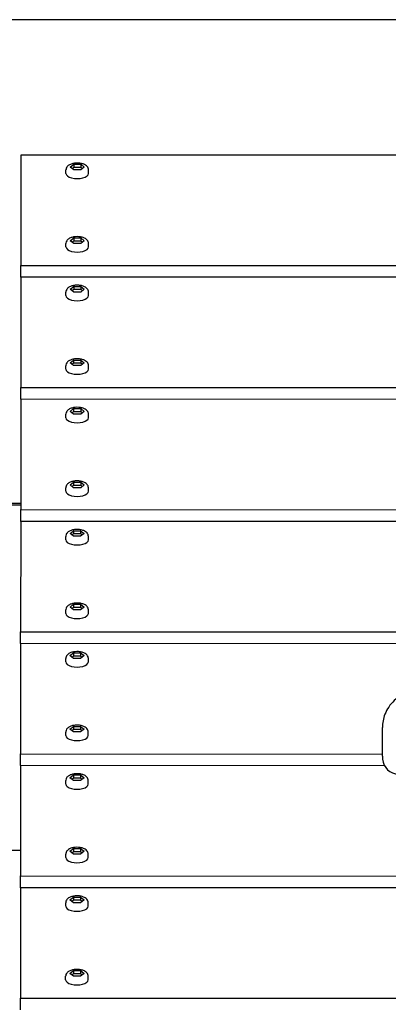
# Model space of a CAD drawing. Extents: x -171612754 to 1065355, y -47427495 to 12.
# Drawn here: x 1061768 to 1061997, y -98951 to -98340 of the extents above; entities that cross this region are included whole.
import ezdxf

# ---------------------------------------------------------------- set-up
doc = ezdxf.new("R2010")
doc.units = 0
doc.layers.add('EQUIPMENT', color=4, linetype='CONTINUOUS', lineweight=25)

msp = doc.modelspace()

# ---------------------------------------------------------------- linework, layer by layer
at = {"layer": 'EQUIPMENT'}
for p, q in [((1063144.04, -98340.29), (1061644.04, -98339.71)), ((1061769.01, -98423.67), (1061768.98, -98492.14)), ((1062022.04, -98423.76), (1061769.01, -98423.67)), ((1061799.62, -98431.17), (1061801.81, -98429.44)), ((1061801.81, -98429.44), (1061806.2, -98429.44)), ((1061801.81, -98429.44), (1061801.81, -98431.22)), ((1061806.2, -98429.44), (1061808.39, -98431.18)), ((1061806.2, -98429.44), (1061806.2, -98431.22)), ((1061797.01, -98435.09), (1061797.01, -98432.95)), ((1061801.81, -98432.91), (1061799.62, -98431.17)), ((1061800.75, -98432.06), (1061801.81, -98431.22)), ((1061801.81, -98431.22), (1061806.2, -98431.22)), ((1061806.2, -98432.91), (1061801.81, -98432.91)), ((1061808.39, -98431.18), (1061806.2, -98432.91)), ((1061806.2, -98431.22), (1061807.27, -98432.07)), ((1061811.01, -98435.09), (1061811.01, -98432.96)), ((1061796.99, -98480.74), (1061796.99, -98478.6)), ((1061799.6, -98476.82), (1061801.8, -98475.09)), ((1061801.79, -98478.56), (1061799.6, -98476.82)), ((1061800.73, -98477.71), (1061801.8, -98476.87)), ((1061806.18, -98478.56), (1061801.79, -98478.56)), ((1061801.8, -98475.09), (1061806.18, -98475.09)), ((1061801.8, -98475.09), (1061801.8, -98476.87)), ((1061801.8, -98476.87), (1061806.18, -98476.87)), ((1061806.18, -98475.09), (1061808.37, -98476.83)), ((1061806.18, -98475.09), (1061806.18, -98476.87)), ((1061808.37, -98476.83), (1061806.18, -98478.56)), ((1061806.18, -98476.87), (1061807.25, -98477.72)), ((1061810.99, -98480.74), (1061810.99, -98478.61)), ((1061768.98, -98492.14), (1063018.98, -98492.62)), ((1061768.98, -98499.44), (1061768.98, -98492.14)), ((1061768.98, -98499.44), (1061768.95, -98567.91)), ((1062485.5, -98499.72), (1061768.98, -98499.44)), ((1061796.97, -98510.86), (1061796.98, -98508.73)), ((1061799.59, -98506.95), (1061801.78, -98505.22)), ((1061801.78, -98508.68), (1061799.59, -98506.95)), ((1061800.72, -98507.84), (1061801.78, -98507)), ((1061801.78, -98505.22), (1061806.17, -98505.22)), ((1061801.78, -98505.22), (1061801.78, -98507)), ((1061801.78, -98507), (1061806.17, -98507)), ((1061806.17, -98508.69), (1061801.78, -98508.68)), ((1061806.17, -98505.22), (1061808.36, -98506.95)), ((1061806.17, -98505.22), (1061806.17, -98507)), ((1061808.36, -98506.95), (1061806.17, -98508.69)), ((1061806.17, -98507), (1061807.24, -98507.84)), ((1061810.97, -98510.87), (1061810.98, -98508.73)), ((1061799.57, -98552.6), (1061801.77, -98550.86)), ((1061801.77, -98550.86), (1061806.15, -98550.87)), ((1061801.77, -98550.86), (1061801.77, -98552.64)), ((1061806.15, -98550.87), (1061808.34, -98552.6)), ((1061806.15, -98550.87), (1061806.15, -98552.65)), ((1061796.96, -98556.51), (1061796.96, -98554.38)), ((1061801.76, -98554.33), (1061799.57, -98552.6)), ((1061800.7, -98553.49), (1061801.77, -98552.64)), ((1061806.15, -98554.33), (1061801.76, -98554.33)), ((1061801.77, -98552.64), (1061806.15, -98552.65)), ((1061808.34, -98552.6), (1061806.15, -98554.33)), ((1061806.15, -98552.65), (1061807.22, -98553.49)), ((1061810.96, -98556.52), (1061810.96, -98554.38)), ((1061768.95, -98567.91), (1063018.95, -98568.4)), ((1061768.95, -98575.22), (1061768.95, -98567.91)), ((1061768.95, -98575.22), (1061768.92, -98643.69)), ((1063018.95, -98575.7), (1061768.95, -98575.22)), ((1061799.56, -98582.73), (1061801.75, -98580.99)), ((1061801.75, -98580.99), (1061806.14, -98580.99)), ((1061801.75, -98580.99), (1061801.75, -98582.77)), ((1061806.14, -98580.99), (1061808.33, -98582.73)), ((1061806.14, -98580.99), (1061806.14, -98582.77)), ((1061796.94, -98586.64), (1061796.95, -98584.5)), ((1061801.75, -98584.46), (1061799.56, -98582.73)), ((1061800.69, -98583.62), (1061801.75, -98582.77)), ((1061801.75, -98582.77), (1061806.14, -98582.77)), ((1061806.14, -98584.46), (1061801.75, -98584.46)), ((1061808.33, -98582.73), (1061806.14, -98584.46)), ((1061806.14, -98582.77), (1061807.21, -98583.62)), ((1061810.94, -98586.64), (1061810.95, -98584.51)), ((1061796.93, -98632.29), (1061796.93, -98630.15)), ((1061799.54, -98628.37), (1061801.74, -98626.64)), ((1061801.73, -98630.11), (1061799.54, -98628.37)), ((1061800.67, -98629.26), (1061801.74, -98628.42)), ((1061806.12, -98630.11), (1061801.73, -98630.11)), ((1061801.74, -98626.64), (1061806.12, -98626.64)), ((1061801.74, -98626.64), (1061801.74, -98628.42)), ((1061801.74, -98628.42), (1061806.12, -98628.42)), ((1061806.12, -98626.64), (1061808.31, -98628.38)), ((1061806.12, -98626.64), (1061806.12, -98628.42)), ((1061808.31, -98628.38), (1061806.12, -98630.11)), ((1061806.12, -98628.42), (1061807.19, -98629.27)), ((1061810.93, -98632.29), (1061810.93, -98630.16)), ((1061643.93, -98639.71), (1061768.92, -98639.76)), ((1061643.93, -98640.7), (1061768.92, -98640.75)), ((1061768.92, -98643.69), (1062119, -98643.82)), ((1061768.92, -98650.99), (1061768.92, -98643.69)), ((1061768.92, -98650.99), (1061768.89, -98719.46)), ((1062550.63, -98651.29), (1061768.92, -98650.99)), ((1061796.91, -98662.41), (1061796.92, -98660.28)), ((1061799.53, -98658.5), (1061801.72, -98656.77)), ((1061801.72, -98660.24), (1061799.53, -98658.5)), ((1061800.66, -98659.39), (1061801.72, -98658.55)), ((1061801.72, -98656.77), (1061806.11, -98656.77)), ((1061801.72, -98656.77), (1061801.72, -98658.55)), ((1061801.72, -98658.55), (1061806.11, -98658.55)), ((1061806.11, -98660.24), (1061801.72, -98660.24)), ((1061806.11, -98656.77), (1061808.3, -98658.5)), ((1061806.11, -98656.77), (1061806.11, -98658.55)), ((1061808.3, -98658.5), (1061806.11, -98660.24)), ((1061806.11, -98658.55), (1061807.18, -98659.39)), ((1061810.91, -98662.42), (1061810.92, -98660.28)), ((1061799.51, -98704.15), (1061801.71, -98702.42)), ((1061801.7, -98705.88), (1061799.51, -98704.15)), ((1061800.64, -98705.04), (1061801.7, -98704.2)), ((1061801.71, -98702.42), (1061801.7, -98704.2)), ((1061801.7, -98704.2), (1061806.09, -98704.2)), ((1061801.71, -98702.42), (1061806.09, -98702.42)), ((1061806.09, -98702.42), (1061808.28, -98704.15)), ((1061806.09, -98702.42), (1061806.09, -98704.2)), ((1061808.28, -98704.15), (1061806.09, -98705.89)), ((1061806.09, -98704.2), (1061807.16, -98705.04)), ((1061796.9, -98708.06), (1061796.9, -98705.93)), ((1061806.09, -98705.89), (1061801.7, -98705.88)), ((1061810.9, -98708.07), (1061810.9, -98705.93)), ((1061768.89, -98719.46), (1063018.89, -98719.95)), ((1061768.89, -98726.77), (1061768.89, -98719.46)), ((1061768.89, -98726.77), (1061768.86, -98795.24)), ((1063018.89, -98727.25), (1061768.89, -98726.77)), ((1061799.5, -98734.28), (1061801.69, -98732.54)), ((1061801.69, -98736.01), (1061799.5, -98734.28)), ((1061800.63, -98735.17), (1061801.69, -98734.32)), ((1061801.69, -98732.54), (1061806.08, -98732.55)), ((1061801.69, -98732.54), (1061801.69, -98734.32)), ((1061801.69, -98734.32), (1061806.08, -98734.32)), ((1061806.08, -98732.55), (1061808.27, -98734.28)), ((1061806.08, -98732.55), (1061806.08, -98734.32)), ((1061808.27, -98734.28), (1061806.08, -98736.01)), ((1061806.08, -98734.32), (1061807.15, -98735.17)), ((1061796.88, -98738.19), (1061796.89, -98736.05)), ((1061806.08, -98736.01), (1061801.69, -98736.01)), ((1061810.88, -98738.2), (1061810.89, -98736.06)), ((1061799.48, -98779.92), (1061801.68, -98778.19)), ((1061801.68, -98778.19), (1061801.67, -98779.97)), ((1061801.68, -98778.19), (1061806.06, -98778.19)), ((1061806.06, -98778.19), (1061808.25, -98779.93)), ((1061806.06, -98778.19), (1061806.06, -98779.97)), ((1061796.87, -98783.84), (1061796.87, -98781.7)), ((1061801.67, -98781.66), (1061799.48, -98779.92)), ((1061800.61, -98780.81), (1061801.67, -98779.97)), ((1061801.67, -98779.97), (1061806.06, -98779.97)), ((1061806.06, -98781.66), (1061801.67, -98781.66)), ((1061808.25, -98779.93), (1061806.06, -98781.66)), ((1061806.06, -98779.97), (1061807.13, -98780.82)), ((1061810.87, -98783.84), (1061810.87, -98781.71)), ((1061993.29, -98796.69), (1061993.29, -98778.9)), ((1061768.86, -98795.24), (1061993.29, -98795.33)), ((1061768.86, -98802.54), (1061768.86, -98795.24)), ((1061768.86, -98802.54), (1061768.83, -98871.01)), ((1061994.56, -98802.63), (1061768.86, -98802.54)), ((1061799.47, -98810.05), (1061801.66, -98808.32)), ((1061801.66, -98808.32), (1061806.05, -98808.32)), ((1061801.66, -98808.32), (1061801.66, -98810.1)), ((1061806.05, -98808.32), (1061808.24, -98810.06)), ((1061806.05, -98808.32), (1061806.05, -98810.1)), ((1061796.85, -98813.97), (1061796.85, -98811.83)), ((1061801.66, -98811.79), (1061799.47, -98810.05)), ((1061800.59, -98810.94), (1061801.66, -98810.1)), ((1061801.66, -98810.1), (1061806.05, -98810.1)), ((1061806.05, -98811.79), (1061801.66, -98811.79)), ((1061808.24, -98810.06), (1061806.05, -98811.79)), ((1061806.05, -98810.1), (1061807.12, -98810.94)), ((1061810.85, -98813.97), (1061810.85, -98811.84)), ((1061768.84, -98855.27), (1061366.65, -98855.12)), ((1061796.84, -98859.61), (1061796.84, -98857.48)), ((1061799.45, -98855.7), (1061801.65, -98853.97)), ((1061801.64, -98857.43), (1061799.45, -98855.7)), ((1061800.58, -98856.59), (1061801.64, -98855.75)), ((1061801.65, -98853.97), (1061801.64, -98855.75)), ((1061801.64, -98855.75), (1061806.03, -98855.75)), ((1061806.03, -98857.44), (1061801.64, -98857.43)), ((1061801.65, -98853.97), (1061806.03, -98853.97)), ((1061806.03, -98853.97), (1061808.22, -98855.7)), ((1061806.03, -98853.97), (1061806.03, -98855.75)), ((1061808.22, -98855.7), (1061806.03, -98857.44)), ((1061806.03, -98855.75), (1061807.1, -98856.59)), ((1061810.84, -98859.62), (1061810.84, -98857.48)), ((1061768.83, -98871.01), (1063018.83, -98871.5)), ((1061768.83, -98878.32), (1061768.83, -98871.01)), ((1061768.83, -98878.32), (1061768.8, -98946.79)), ((1062046.27, -98878.43), (1061768.83, -98878.32)), ((1061796.82, -98889.74), (1061796.82, -98887.61)), ((1061799.44, -98885.83), (1061801.63, -98884.09)), ((1061801.63, -98887.56), (1061799.44, -98885.83)), ((1061800.56, -98886.72), (1061801.63, -98885.87)), ((1061801.63, -98884.09), (1061806.02, -98884.1)), ((1061801.63, -98884.09), (1061801.63, -98885.87)), ((1061801.63, -98885.87), (1061806.02, -98885.88)), ((1061806.02, -98887.56), (1061801.63, -98887.56)), ((1061806.02, -98884.1), (1061808.21, -98885.83)), ((1061806.02, -98884.1), (1061806.02, -98885.88)), ((1061808.21, -98885.83), (1061806.02, -98887.56)), ((1061806.02, -98885.88), (1061807.09, -98886.72)), ((1061810.82, -98889.75), (1061810.82, -98887.61)), ((1061799.42, -98931.48), (1061801.61, -98929.74)), ((1061801.61, -98929.74), (1061806, -98929.74)), ((1061801.61, -98929.74), (1061801.61, -98931.52)), ((1061806, -98929.74), (1061808.19, -98931.48)), ((1061806, -98929.74), (1061806, -98931.52)), ((1061796.81, -98935.39), (1061796.81, -98933.25)), ((1061801.61, -98933.21), (1061799.42, -98931.48)), ((1061800.55, -98932.37), (1061801.61, -98931.52)), ((1061801.61, -98931.52), (1061806, -98931.52)), ((1061806, -98933.21), (1061801.61, -98933.21)), ((1061808.19, -98931.48), (1061806, -98933.21)), ((1061806, -98931.52), (1061807.07, -98932.37)), ((1061810.81, -98935.39), (1061810.81, -98933.26)), ((1061768.8, -98946.79), (1062706.95, -98947.15)), ((1061768.8, -98954.09), (1061768.8, -98946.79))]:
    msp.add_line(p, q, dxfattribs=at)
msp.add_arc((1062003.33, -98797.81), 10, 184.29546, 269.92975, dxfattribs=at)
for centre in [(1061804.01, -98435.09), (1061803.99, -98480.74), (1061803.97, -98510.87), (1061803.96, -98556.51), (1061803.94, -98586.64), (1061803.93, -98632.29), (1061803.91, -98662.42), (1061803.9, -98708.07), (1061803.88, -98738.19), (1061803.87, -98783.84), (1061803.85, -98813.97), (1061803.84, -98859.62), (1061803.82, -98889.74), (1061803.81, -98935.39)]:
    msp.add_ellipse(centre, major_axis=(-7, 0), ratio=0.456479, start_param=0, end_param=3.141593, dxfattribs=at)
for points, knots in [([(1061811.01, -98432.96), (1061811.01, -98432.57), (1061810.93, -98432.18), (1061810.64, -98431.45), (1061810.43, -98431.11), (1061809.85, -98430.43), (1061809.46, -98430.13), (1061808.46, -98429.52), (1061807.82, -98429.27), (1061806.45, -98428.89), (1061805.71, -98428.77), (1061804.25, -98428.66), (1061803.52, -98428.66), (1061802.1, -98428.8), (1061801.4, -98428.92), (1061800.06, -98429.31), (1061799.42, -98429.58), (1061798.56, -98430.13), (1061798.29, -98430.34), (1061797.85, -98430.78), (1061797.67, -98431.01), (1061797.26, -98431.65), (1061797.08, -98432.12), (1061797.01, -98432.73), (1061797.01, -98432.84), (1061797.01, -98432.95)], [1.570803, 1.570803, 1.570803, 1.570803, 1.746436, 1.746436, 1.94373, 1.94373, 2.215097, 2.215097, 2.596314, 2.596314, 2.979448, 2.979448, 3.344779, 3.344779, 3.711086, 3.711086, 4.095857, 4.095857, 4.283229, 4.283229, 4.432639, 4.432639, 4.663183, 4.663183, 4.712396, 4.712396, 4.712396, 4.712396]), ([(1061810.99, -98478.61), (1061810.99, -98478.22), (1061810.91, -98477.83), (1061810.62, -98477.09), (1061810.41, -98476.76), (1061809.83, -98476.08), (1061809.44, -98475.78), (1061808.44, -98475.17), (1061807.8, -98474.92), (1061806.43, -98474.53), (1061805.69, -98474.41), (1061804.23, -98474.3), (1061803.5, -98474.31), (1061802.08, -98474.44), (1061801.39, -98474.57), (1061800.05, -98474.96), (1061799.41, -98475.23), (1061798.54, -98475.78), (1061798.28, -98475.99), (1061797.83, -98476.43), (1061797.65, -98476.65), (1061797.24, -98477.29), (1061797.06, -98477.77), (1061796.99, -98478.38), (1061796.99, -98478.49), (1061796.99, -98478.6)], [1.570803, 1.570803, 1.570803, 1.570803, 1.746436, 1.746436, 1.94373, 1.94373, 2.215097, 2.215097, 2.596314, 2.596314, 2.979448, 2.979448, 3.344779, 3.344779, 3.711086, 3.711086, 4.095857, 4.095857, 4.283229, 4.283229, 4.432639, 4.432639, 4.663183, 4.663183, 4.712396, 4.712396, 4.712396, 4.712396]), ([(1061810.98, -98508.73), (1061810.98, -98508.34), (1061810.9, -98507.96), (1061810.61, -98507.22), (1061810.4, -98506.89), (1061809.82, -98506.21), (1061809.43, -98505.9), (1061808.43, -98505.3), (1061807.79, -98505.04), (1061806.42, -98504.66), (1061805.68, -98504.54), (1061804.22, -98504.43), (1061803.49, -98504.44), (1061802.07, -98504.57), (1061801.37, -98504.7), (1061800.03, -98505.09), (1061799.39, -98505.36), (1061798.53, -98505.91), (1061798.26, -98506.12), (1061797.82, -98506.56), (1061797.64, -98506.78), (1061797.23, -98507.42), (1061797.05, -98507.89), (1061796.98, -98508.51), (1061796.98, -98508.62), (1061796.98, -98508.73)], [1.570803, 1.570803, 1.570803, 1.570803, 1.746436, 1.746436, 1.94373, 1.94373, 2.215097, 2.215097, 2.596314, 2.596314, 2.979448, 2.979448, 3.344779, 3.344779, 3.711086, 3.711086, 4.095857, 4.095857, 4.283229, 4.283229, 4.432639, 4.432639, 4.663183, 4.663183, 4.712396, 4.712396, 4.712396, 4.712396]), ([(1061810.96, -98554.38), (1061810.96, -98553.99), (1061810.88, -98553.6), (1061810.59, -98552.87), (1061810.38, -98552.53), (1061809.8, -98551.86), (1061809.41, -98551.55), (1061808.41, -98550.95), (1061807.77, -98550.69), (1061806.4, -98550.31), (1061805.66, -98550.19), (1061804.2, -98550.08), (1061803.47, -98550.09), (1061802.05, -98550.22), (1061801.36, -98550.35), (1061800.02, -98550.74), (1061799.38, -98551), (1061798.51, -98551.56), (1061798.25, -98551.76), (1061797.8, -98552.21), (1061797.62, -98552.43), (1061797.21, -98553.07), (1061797.03, -98553.54), (1061796.96, -98554.16), (1061796.96, -98554.27), (1061796.96, -98554.38)], [1.570803, 1.570803, 1.570803, 1.570803, 1.746436, 1.746436, 1.94373, 1.94373, 2.215097, 2.215097, 2.596314, 2.596314, 2.979448, 2.979448, 3.344779, 3.344779, 3.711086, 3.711086, 4.095857, 4.095857, 4.283229, 4.283229, 4.432639, 4.432639, 4.663183, 4.663183, 4.712396, 4.712396, 4.712396, 4.712396]), ([(1061810.95, -98584.51), (1061810.95, -98584.12), (1061810.87, -98583.73), (1061810.58, -98583), (1061810.37, -98582.66), (1061809.79, -98581.98), (1061809.4, -98581.68), (1061808.4, -98581.07), (1061807.76, -98580.82), (1061806.39, -98580.44), (1061805.65, -98580.32), (1061804.19, -98580.21), (1061803.46, -98580.21), (1061802.04, -98580.35), (1061801.34, -98580.47), (1061800, -98580.86), (1061799.36, -98581.13), (1061798.5, -98581.68), (1061798.23, -98581.89), (1061797.79, -98582.33), (1061797.61, -98582.56), (1061797.2, -98583.2), (1061797.02, -98583.67), (1061796.95, -98584.29), (1061796.95, -98584.39), (1061796.95, -98584.5)], [1.570803, 1.570803, 1.570803, 1.570803, 1.746436, 1.746436, 1.94373, 1.94373, 2.215097, 2.215097, 2.596314, 2.596314, 2.979448, 2.979448, 3.344779, 3.344779, 3.711086, 3.711086, 4.095857, 4.095857, 4.283229, 4.283229, 4.432639, 4.432639, 4.663183, 4.663183, 4.712396, 4.712396, 4.712396, 4.712396]), ([(1061810.93, -98630.16), (1061810.93, -98629.77), (1061810.85, -98629.38), (1061810.56, -98628.65), (1061810.35, -98628.31), (1061809.77, -98627.63), (1061809.38, -98627.33), (1061808.38, -98626.72), (1061807.74, -98626.47), (1061806.37, -98626.09), (1061805.63, -98625.96), (1061804.17, -98625.85), (1061803.44, -98625.86), (1061802.02, -98625.99), (1061801.32, -98626.12), (1061799.99, -98626.51), (1061799.35, -98626.78), (1061798.48, -98627.33), (1061798.22, -98627.54), (1061797.77, -98627.98), (1061797.59, -98628.2), (1061797.18, -98628.85), (1061797, -98629.32), (1061796.93, -98629.93), (1061796.93, -98630.04), (1061796.93, -98630.15)], [1.570803, 1.570803, 1.570803, 1.570803, 1.746436, 1.746436, 1.94373, 1.94373, 2.215097, 2.215097, 2.596314, 2.596314, 2.979448, 2.979448, 3.344779, 3.344779, 3.711086, 3.711086, 4.095857, 4.095857, 4.283229, 4.283229, 4.432639, 4.432639, 4.663183, 4.663183, 4.712396, 4.712396, 4.712396, 4.712396]), ([(1061810.92, -98660.28), (1061810.92, -98659.89), (1061810.84, -98659.51), (1061810.55, -98658.77), (1061810.34, -98658.44), (1061809.75, -98657.76), (1061809.37, -98657.46), (1061808.37, -98656.85), (1061807.73, -98656.59), (1061806.36, -98656.21), (1061805.62, -98656.09), (1061804.16, -98655.98), (1061803.43, -98655.99), (1061802.01, -98656.12), (1061801.31, -98656.25), (1061799.97, -98656.64), (1061799.33, -98656.91), (1061798.47, -98657.46), (1061798.2, -98657.67), (1061797.76, -98658.11), (1061797.58, -98658.33), (1061797.17, -98658.97), (1061796.99, -98659.45), (1061796.92, -98660.06), (1061796.92, -98660.17), (1061796.92, -98660.28)], [1.570803, 1.570803, 1.570803, 1.570803, 1.746436, 1.746436, 1.94373, 1.94373, 2.215097, 2.215097, 2.596314, 2.596314, 2.979448, 2.979448, 3.344779, 3.344779, 3.711086, 3.711086, 4.095857, 4.095857, 4.283229, 4.283229, 4.432639, 4.432639, 4.663183, 4.663183, 4.712396, 4.712396, 4.712396, 4.712396]), ([(1061810.9, -98705.93), (1061810.9, -98705.54), (1061810.82, -98705.15), (1061810.53, -98704.42), (1061810.32, -98704.08), (1061809.74, -98703.41), (1061809.35, -98703.1), (1061808.35, -98702.5), (1061807.71, -98702.24), (1061806.34, -98701.86), (1061805.6, -98701.74), (1061804.14, -98701.63), (1061803.41, -98701.64), (1061801.99, -98701.77), (1061801.29, -98701.9), (1061799.96, -98702.29), (1061799.31, -98702.55), (1061798.45, -98703.11), (1061798.19, -98703.32), (1061797.74, -98703.76), (1061797.56, -98703.98), (1061797.15, -98704.62), (1061796.97, -98705.09), (1061796.9, -98705.71), (1061796.9, -98705.82), (1061796.9, -98705.93)], [1.570803, 1.570803, 1.570803, 1.570803, 1.746436, 1.746436, 1.94373, 1.94373, 2.215097, 2.215097, 2.596314, 2.596314, 2.979448, 2.979448, 3.344779, 3.344779, 3.711086, 3.711086, 4.095857, 4.095857, 4.283229, 4.283229, 4.432639, 4.432639, 4.663183, 4.663183, 4.712396, 4.712396, 4.712396, 4.712396]), ([(1061810.89, -98736.06), (1061810.89, -98735.67), (1061810.81, -98735.28), (1061810.52, -98734.55), (1061810.31, -98734.21), (1061809.72, -98733.53), (1061809.34, -98733.23), (1061808.34, -98732.63), (1061807.7, -98732.37), (1061806.32, -98731.99), (1061805.59, -98731.87), (1061804.13, -98731.76), (1061803.4, -98731.76), (1061801.98, -98731.9), (1061801.28, -98732.02), (1061799.94, -98732.41), (1061799.3, -98732.68), (1061798.44, -98733.24), (1061798.17, -98733.44), (1061797.73, -98733.89), (1061797.55, -98734.11), (1061797.14, -98734.75), (1061796.96, -98735.22), (1061796.89, -98735.84), (1061796.89, -98735.95), (1061796.89, -98736.05)], [1.570803, 1.570803, 1.570803, 1.570803, 1.746436, 1.746436, 1.94373, 1.94373, 2.215097, 2.215097, 2.596314, 2.596314, 2.979448, 2.979448, 3.344779, 3.344779, 3.711086, 3.711086, 4.095857, 4.095857, 4.283229, 4.283229, 4.432639, 4.432639, 4.663183, 4.663183, 4.712396, 4.712396, 4.712396, 4.712396]), ([(1062108.4, -98773.67), (1062106.68, -98770.46), (1062104.34, -98767.78), (1062097.86, -98762.16), (1062093.33, -98759.55), (1062082.78, -98755.09), (1062076.66, -98753.33), (1062063.54, -98750.82), (1062056.53, -98750.09), (1062042.27, -98749.7), (1062035, -98750.03), (1062022.18, -98751.93), (1062016.55, -98753.26), (1062007.35, -98757.06), (1062003.59, -98759.29), (1061998.01, -98764.62), (1061996.02, -98767.56), (1061993.74, -98773.41), (1061993.29, -98776.26), (1061993.29, -98778.9)], [0, 0, 0, 0, 1.269059, 1.269059, 3.036154, 3.036154, 4.953531, 4.953531, 6.926436, 6.926436, 8.929134, 8.929134, 10.565592, 10.565592, 11.879129, 11.879129, 13.000203, 13.000203, 14.020735, 14.020735, 14.020735, 14.020735]), ([(1061810.87, -98781.71), (1061810.87, -98781.32), (1061810.79, -98780.93), (1061810.5, -98780.2), (1061810.29, -98779.86), (1061809.71, -98779.18), (1061809.32, -98778.88), (1061808.32, -98778.27), (1061807.68, -98778.02), (1061806.31, -98777.64), (1061805.57, -98777.52), (1061804.11, -98777.41), (1061803.38, -98777.41), (1061801.96, -98777.54), (1061801.26, -98777.67), (1061799.93, -98778.06), (1061799.28, -98778.33), (1061798.42, -98778.88), (1061798.16, -98779.09), (1061797.71, -98779.53), (1061797.53, -98779.75), (1061797.12, -98780.4), (1061796.94, -98780.87), (1061796.87, -98781.48), (1061796.87, -98781.59), (1061796.87, -98781.7)], [1.570803, 1.570803, 1.570803, 1.570803, 1.746436, 1.746436, 1.94373, 1.94373, 2.215097, 2.215097, 2.596314, 2.596314, 2.979448, 2.979448, 3.344779, 3.344779, 3.711086, 3.711086, 4.095857, 4.095857, 4.283229, 4.283229, 4.432639, 4.432639, 4.663183, 4.663183, 4.712396, 4.712396, 4.712396, 4.712396]), ([(1061993.29, -98796.69), (1061993.29, -98796.82), (1061993.29, -98796.94), (1061993.29, -98797.2), (1061993.29, -98797.32), (1061993.3, -98797.57), (1061993.31, -98797.7), (1061993.32, -98797.95), (1061993.32, -98798.07), (1061993.34, -98798.32), (1061993.35, -98798.44), (1061993.36, -98798.56)], [14.0207352, 14.0207352, 14.0207352, 14.0207352, 14.0698146, 14.0698146, 14.118894, 14.118894, 14.1679733, 14.1679733, 14.2170527, 14.2170527, 14.2661321, 14.2661321, 14.2661321, 14.2661321]), ([(1061810.85, -98811.84), (1061810.85, -98811.45), (1061810.78, -98811.06), (1061810.49, -98810.32), (1061810.27, -98809.99), (1061809.69, -98809.31), (1061809.31, -98809.01), (1061808.31, -98808.4), (1061807.67, -98808.15), (1061806.29, -98807.76), (1061805.56, -98807.64), (1061804.1, -98807.53), (1061803.37, -98807.54), (1061801.95, -98807.67), (1061801.25, -98807.8), (1061799.91, -98808.19), (1061799.27, -98808.46), (1061798.41, -98809.01), (1061798.14, -98809.22), (1061797.7, -98809.66), (1061797.52, -98809.88), (1061797.11, -98810.52), (1061796.93, -98811), (1061796.86, -98811.61), (1061796.85, -98811.72), (1061796.85, -98811.83)], [1.570803, 1.570803, 1.570803, 1.570803, 1.746436, 1.746436, 1.94373, 1.94373, 2.215097, 2.215097, 2.596314, 2.596314, 2.979448, 2.979448, 3.344779, 3.344779, 3.711086, 3.711086, 4.095857, 4.095857, 4.283229, 4.283229, 4.432639, 4.432639, 4.663183, 4.663183, 4.712396, 4.712396, 4.712396, 4.712396]), ([(1061810.84, -98857.48), (1061810.84, -98857.09), (1061810.76, -98856.71), (1061810.47, -98855.97), (1061810.26, -98855.64), (1061809.68, -98854.96), (1061809.29, -98854.65), (1061808.29, -98854.05), (1061807.65, -98853.79), (1061806.28, -98853.41), (1061805.54, -98853.29), (1061804.08, -98853.18), (1061803.35, -98853.19), (1061801.93, -98853.32), (1061801.23, -98853.45), (1061799.89, -98853.84), (1061799.25, -98854.11), (1061798.39, -98854.66), (1061798.13, -98854.87), (1061797.68, -98855.31), (1061797.5, -98855.53), (1061797.09, -98856.17), (1061796.91, -98856.64), (1061796.84, -98857.26), (1061796.84, -98857.37), (1061796.84, -98857.48)], [1.570803, 1.570803, 1.570803, 1.570803, 1.746436, 1.746436, 1.94373, 1.94373, 2.215097, 2.215097, 2.596314, 2.596314, 2.979448, 2.979448, 3.344779, 3.344779, 3.711086, 3.711086, 4.095857, 4.095857, 4.283229, 4.283229, 4.432639, 4.432639, 4.663183, 4.663183, 4.712396, 4.712396, 4.712396, 4.712396]), ([(1061810.82, -98887.61), (1061810.82, -98887.22), (1061810.75, -98886.83), (1061810.46, -98886.1), (1061810.24, -98885.76), (1061809.66, -98885.09), (1061809.28, -98884.78), (1061808.28, -98884.18), (1061807.64, -98883.92), (1061806.26, -98883.54), (1061805.53, -98883.42), (1061804.07, -98883.31), (1061803.34, -98883.31), (1061801.92, -98883.45), (1061801.22, -98883.57), (1061799.88, -98883.97), (1061799.24, -98884.23), (1061798.38, -98884.79), (1061798.11, -98884.99), (1061797.67, -98885.44), (1061797.49, -98885.66), (1061797.08, -98886.3), (1061796.9, -98886.77), (1061796.83, -98887.39), (1061796.82, -98887.5), (1061796.82, -98887.61)], [1.570803, 1.570803, 1.570803, 1.570803, 1.746436, 1.746436, 1.94373, 1.94373, 2.215097, 2.215097, 2.596314, 2.596314, 2.979448, 2.979448, 3.344779, 3.344779, 3.711086, 3.711086, 4.095857, 4.095857, 4.283229, 4.283229, 4.432639, 4.432639, 4.663183, 4.663183, 4.712396, 4.712396, 4.712396, 4.712396]), ([(1061810.81, -98933.26), (1061810.81, -98932.87), (1061810.73, -98932.48), (1061810.44, -98931.75), (1061810.23, -98931.41), (1061809.65, -98930.73), (1061809.26, -98930.43), (1061808.26, -98929.82), (1061807.62, -98929.57), (1061806.25, -98929.19), (1061805.51, -98929.07), (1061804.05, -98928.96), (1061803.32, -98928.96), (1061801.9, -98929.1), (1061801.2, -98929.22), (1061799.86, -98929.61), (1061799.22, -98929.88), (1061798.36, -98930.43), (1061798.1, -98930.64), (1061797.65, -98931.08), (1061797.47, -98931.31), (1061797.06, -98931.95), (1061796.88, -98932.42), (1061796.81, -98933.03), (1061796.81, -98933.14), (1061796.81, -98933.25)], [1.570803, 1.570803, 1.570803, 1.570803, 1.746436, 1.746436, 1.94373, 1.94373, 2.215097, 2.215097, 2.596314, 2.596314, 2.979448, 2.979448, 3.344779, 3.344779, 3.711086, 3.711086, 4.095857, 4.095857, 4.283229, 4.283229, 4.432639, 4.432639, 4.663183, 4.663183, 4.712396, 4.712396, 4.712396, 4.712396])]:
    msp.add_open_spline(points, degree=3, knots=knots, dxfattribs=at)

doc.saveas('drawing.dxf')
